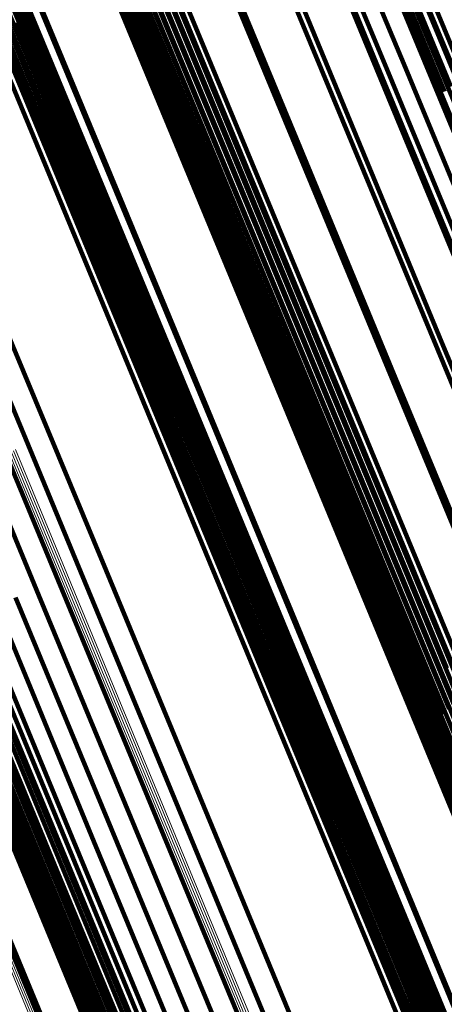
# Model space of a CAD drawing. Units: metres. Extents: x -7.14 to -6.51, y 2.9 to 4.28.
# Drawn here: x -6.59 to -6.57, y 3.03 to 3.07 of the extents above; entities that cross this region are included whole.
import ezdxf

# ---------------------------------------------------------------- set-up
doc = ezdxf.new("R2010")
doc.units = ezdxf.units.M
doc.linetypes.add('AUSGEZOGEN', pattern=[0])
doc.linetypes.add('VERDECKT2_S2', pattern=[0.18, 0.1, -0.08])
doc.layers.add('Standard', color=7, linetype='AUSGEZOGEN', lineweight=13)

msp = doc.modelspace()

# ---------------------------------------------------------------- linework, layer by layer
at = {"layer": 'Standard', "color": 253, "linetype": 'VERDECKT2_S2', "lineweight": 140, "transparency": 33554687}
for p, q in [((-6.594484, 3.077294), (-6.59026, 3.067095)), ((-6.594257, 3.077218), (-6.590031, 3.067017)), ((-6.594054, 3.077109), (-6.589827, 3.066905)), ((-6.59388, 3.07697), (-6.589652, 3.066762)), ((-6.578197, 3.077128), (-6.573925, 3.066815)), ((-6.59374, 3.076805), (-6.589511, 3.066593)), ((-6.578573, 3.07677), (-6.574535, 3.067021)), ((-6.578777, 3.076382), (-6.574502, 3.06606)), ((-6.579485, 3.075711), (-6.575207, 3.065383)), ((-6.580299, 3.075135), (-6.57602, 3.064803)), ((-6.579996, 3.07514), (-6.575951, 3.065374)), ((-6.577213, 3.074613), (-6.573157, 3.064821)), ((-6.57692, 3.07474), (-6.572865, 3.064948)), ((-6.577725, 3.074251), (-6.573668, 3.064457)), ((-6.577484, 3.074449), (-6.573427, 3.064656)), ((-6.577931, 3.074027), (-6.573873, 3.06423)), ((-6.581664, 3.073682), (-6.577614, 3.063904)), ((-6.58777, 3.072415), (-6.583493, 3.06209)), ((-6.587672, 3.072233), (-6.583393, 3.061903)), ((-6.583537, 3.072431), (-6.579484, 3.062646)), ((-6.579303, 3.072508), (-6.575239, 3.062696)), ((-6.587537, 3.072071), (-6.583257, 3.061738)), ((-6.58737, 3.071934), (-6.583088, 3.061597)), ((-6.585719, 3.071866), (-6.581432, 3.061516)), ((-6.585488, 3.071986), (-6.581202, 3.061638)), ((-6.587737, 3.071451), (-6.583689, 3.061677)), ((-6.587646, 3.071454), (-6.583597, 3.06168)), ((-6.587174, 3.071825), (-6.582892, 3.061485)), ((-6.586956, 3.071747), (-6.582672, 3.061405)), ((-6.586719, 3.071703), (-6.582434, 3.061358)), ((-6.586471, 3.071692), (-6.582185, 3.061346)), ((-6.586217, 3.071717), (-6.58193, 3.061368)), ((-6.585964, 3.071775), (-6.581677, 3.061426)), ((-6.587919, 3.071404), (-6.583871, 3.061631)), ((-6.58783, 3.071434), (-6.583781, 3.061661)), ((-6.587557, 3.071443), (-6.583508, 3.061668)), ((-6.587474, 3.071418), (-6.583425, 3.061643)), ((-6.5874, 3.071381), (-6.58335, 3.061605)), ((-6.587336, 3.071332), (-6.583286, 3.061555)), ((-6.587285, 3.071273), (-6.583235, 3.061494)), ((-6.58557, 3.071417), (-6.581516, 3.061629)), ((-6.580899, 3.071153), (-6.57683, 3.061331)), ((-6.587077, 3.070793), (-6.583023, 3.061005)), ((-6.590575, 3.070302), (-6.586527, 3.06053)), ((-6.590534, 3.070321), (-6.586486, 3.060548)), ((-6.590909, 3.070026), (-6.586624, 3.059682)), ((-6.582681, 3.069994), (-6.57861, 3.060165)), ((-6.590846, 3.069812), (-6.58656, 3.059465)), ((-6.59083, 3.069587), (-6.586542, 3.059235)), ((-6.590861, 3.069355), (-6.586572, 3.059)), ((-6.591058, 3.068903), (-6.586766, 3.058542)), ((-6.590938, 3.069125), (-6.586647, 3.058767)), ((-6.58505, 3.068805), (-6.580978, 3.058972)), ((-6.584838, 3.068944), (-6.580766, 3.059113)), ((-6.584608, 3.069057), (-6.580536, 3.059226)), ((-6.591414, 3.06851), (-6.58712, 3.058144)), ((-6.591218, 3.068696), (-6.586925, 3.058332)), ((-6.5854, 3.068457), (-6.581326, 3.058622)), ((-6.585239, 3.068641), (-6.581166, 3.058807)), ((-6.59164, 3.06835), (-6.587345, 3.057983)), ((-6.585623, 3.068049), (-6.581547, 3.058209)), ((-6.585529, 3.068259), (-6.581454, 3.058421)), ((-6.585697, 3.06762), (-6.581618, 3.057773)), ((-6.585679, 3.067835), (-6.581602, 3.057991)), ((-6.591532, 3.066945), (-6.587464, 3.057126)), ((-6.591283, 3.067047), (-6.587216, 3.057227)), ((-6.591025, 3.067114), (-6.586957, 3.057293)), ((-6.590763, 3.067144), (-6.586695, 3.057323)), ((-6.590506, 3.067138), (-6.586437, 3.057315)), ((-6.59026, 3.067095), (-6.58619, 3.05727)), ((-6.590031, 3.067017), (-6.58596, 3.057189)), ((-6.589827, 3.066905), (-6.585755, 3.057074)), ((-6.574535, 3.067021), (-6.570653, 3.057649)), ((-6.589652, 3.066762), (-6.585578, 3.056928)), ((-6.589511, 3.066593), (-6.585436, 3.056755)), ((-6.573925, 3.066815), (-6.569809, 3.056879)), ((-6.574502, 3.06606), (-6.570383, 3.056116)), ((-6.575951, 3.065374), (-6.572063, 3.055987)), ((-6.575207, 3.065383), (-6.571085, 3.055432)), ((-6.57602, 3.064803), (-6.571897, 3.054849)), ((-6.573873, 3.06423), (-6.569972, 3.054813)), ((-6.577614, 3.063904), (-6.573721, 3.054505)), ((-6.579484, 3.062646), (-6.575588, 3.05324)), ((-6.575239, 3.062696), (-6.571332, 3.053265)), ((-6.583493, 3.06209), (-6.579372, 3.052141)), ((-6.583393, 3.061903), (-6.579271, 3.051951)), ((-6.583871, 3.061631), (-6.57998, 3.052237)), ((-6.583781, 3.061661), (-6.57989, 3.052266)), ((-6.583689, 3.061677), (-6.579798, 3.052283)), ((-6.583597, 3.06168), (-6.579705, 3.052284)), ((-6.583508, 3.061668), (-6.579616, 3.052272)), ((-6.583425, 3.061643), (-6.579533, 3.052246)), ((-6.58335, 3.061605), (-6.579458, 3.052207)), ((-6.583286, 3.061555), (-6.579393, 3.052156)), ((-6.583257, 3.061738), (-6.579133, 3.051782)), ((-6.583235, 3.061494), (-6.579341, 3.052094)), ((-6.583088, 3.061597), (-6.578964, 3.051638)), ((-6.582892, 3.061485), (-6.578765, 3.051524)), ((-6.581677, 3.061426), (-6.577548, 3.051456)), ((-6.581516, 3.061629), (-6.577618, 3.052221)), ((-6.581432, 3.061516), (-6.577303, 3.051546)), ((-6.581202, 3.061638), (-6.577072, 3.051667)), ((-6.582672, 3.061405), (-6.578544, 3.05144)), ((-6.582434, 3.061358), (-6.578306, 3.051391)), ((-6.582185, 3.061346), (-6.578056, 3.051377)), ((-6.58193, 3.061368), (-6.577801, 3.051399)), ((-6.57683, 3.061331), (-6.572919, 3.051889)), ((-6.583023, 3.061005), (-6.579126, 3.051596)), ((-6.586527, 3.06053), (-6.582635, 3.051135)), ((-6.586486, 3.060548), (-6.582595, 3.051154)), ((-6.57861, 3.060165), (-6.574696, 3.050716)), ((-6.586624, 3.059682), (-6.582496, 3.049717)), ((-6.58656, 3.059465), (-6.582431, 3.049495)), ((-6.586542, 3.059235), (-6.582411, 3.049262)), ((-6.580766, 3.059113), (-6.576851, 3.049662)), ((-6.580536, 3.059226), (-6.576621, 3.049775)), ((-6.586647, 3.058767), (-6.582513, 3.048787)), ((-6.586572, 3.059), (-6.582439, 3.049023)), ((-6.581166, 3.058807), (-6.57725, 3.049354)), ((-6.580978, 3.058972), (-6.577063, 3.049521)), ((-6.586766, 3.058542), (-6.582631, 3.048559)), ((-6.581454, 3.058421), (-6.577537, 3.048964)), ((-6.581326, 3.058622), (-6.57741, 3.049167)), ((-6.587345, 3.057983), (-6.583208, 3.047996)), ((-6.58712, 3.058144), (-6.582984, 3.048158)), ((-6.586925, 3.058332), (-6.58279, 3.048348)), ((-6.581602, 3.057991), (-6.577683, 3.048529)), ((-6.581547, 3.058209), (-6.577629, 3.048749)), ((-6.581618, 3.057773), (-6.577698, 3.048308)), ((-6.587216, 3.057227), (-6.583306, 3.047788)), ((-6.586957, 3.057293), (-6.583047, 3.047854)), ((-6.586695, 3.057323), (-6.582785, 3.047882)), ((-6.586437, 3.057315), (-6.582526, 3.047872)), ((-6.58619, 3.05727), (-6.582278, 3.047825)), ((-6.58596, 3.057189), (-6.582047, 3.047741)), ((-6.587464, 3.057126), (-6.583554, 3.047687)), ((-6.585755, 3.057074), (-6.58184, 3.047623)), ((-6.585578, 3.056928), (-6.581662, 3.047474)), ((-6.585436, 3.056755), (-6.581518, 3.047298)), ((-6.591073, 3.055694), (-6.586931, 3.045695)), ((-6.591904, 3.055256), (-6.587762, 3.045255)), ((-6.592787, 3.054928), (-6.588645, 3.044928)), ((-6.593699, 3.054719), (-6.589558, 3.044722)), ((-6.573721, 3.054505), (-6.569987, 3.045491)), ((-6.575588, 3.05324), (-6.571851, 3.044219)), ((-6.57998, 3.052237), (-6.576248, 3.043227)), ((-6.57989, 3.052266), (-6.576158, 3.043257)), ((-6.579798, 3.052283), (-6.576066, 3.043273)), ((-6.579705, 3.052284), (-6.575973, 3.043274)), ((-6.579616, 3.052272), (-6.575884, 3.043261)), ((-6.579533, 3.052246), (-6.5758, 3.043234)), ((-6.579458, 3.052207), (-6.575724, 3.043194)), ((-6.577618, 3.052221), (-6.573881, 3.043197)), ((-6.579393, 3.052156), (-6.575659, 3.043141)), ((-6.579372, 3.052141), (-6.575411, 3.042579)), ((-6.579341, 3.052094), (-6.575607, 3.043079)), ((-6.579271, 3.051951), (-6.575308, 3.042385)), ((-6.579133, 3.051782), (-6.575169, 3.042213)), ((-6.579126, 3.051596), (-6.575388, 3.042573)), ((-6.578964, 3.051638), (-6.574998, 3.042066)), ((-6.578765, 3.051524), (-6.574799, 3.041948)), ((-6.578544, 3.05144), (-6.574577, 3.041862)), ((-6.577801, 3.051399), (-6.573831, 3.041815)), ((-6.577548, 3.051456), (-6.573578, 3.041871)), ((-6.577303, 3.051546), (-6.573333, 3.041961)), ((-6.577072, 3.051667), (-6.573102, 3.042083)), ((-6.582635, 3.051135), (-6.578903, 3.042126)), ((-6.582595, 3.051154), (-6.578863, 3.042144)), ((-6.578306, 3.051391), (-6.574337, 3.041811)), ((-6.578056, 3.051377), (-6.574087, 3.041795)), ((-6.574696, 3.050716), (-6.570943, 3.041655)), ((-6.582496, 3.049717), (-6.578528, 3.040137)), ((-6.582431, 3.049495), (-6.578461, 3.039912)), ((-6.577063, 3.049521), (-6.573308, 3.040456)), ((-6.576851, 3.049662), (-6.573097, 3.040598)), ((-6.576621, 3.049775), (-6.572867, 3.040712)), ((-6.582411, 3.049262), (-6.57844, 3.039675)), ((-6.57741, 3.049167), (-6.573654, 3.0401)), ((-6.57725, 3.049354), (-6.573495, 3.040289)), ((-6.582513, 3.048787), (-6.578539, 3.039193)), ((-6.582439, 3.049023), (-6.578467, 3.039433)), ((-6.577629, 3.048749), (-6.573871, 3.039677)), ((-6.577537, 3.048964), (-6.57378, 3.039894)), ((-6.58279, 3.048348), (-6.578814, 3.038749)), ((-6.582631, 3.048559), (-6.578656, 3.038963)), ((-6.577683, 3.048529), (-6.573924, 3.039454)), ((-6.583208, 3.047996), (-6.579232, 3.038395)), ((-6.582984, 3.048158), (-6.579008, 3.038558)), ((-6.577698, 3.048308), (-6.573937, 3.03923)), ((-6.583554, 3.047687), (-6.579805, 3.038635)), ((-6.583306, 3.047788), (-6.579556, 3.038736)), ((-6.583047, 3.047854), (-6.579297, 3.038801)), ((-6.582785, 3.047882), (-6.579034, 3.038828)), ((-6.582526, 3.047872), (-6.578775, 3.038817)), ((-6.582278, 3.047825), (-6.578526, 3.038767)), ((-6.582047, 3.047741), (-6.578294, 3.038681)), ((-6.58184, 3.047623), (-6.578086, 3.03856)), ((-6.581662, 3.047474), (-6.577907, 3.038407)), ((-6.581518, 3.047298), (-6.577761, 3.038228)), ((-6.586931, 3.045695), (-6.582949, 3.036083)), ((-6.593752, 3.04558), (-6.589787, 3.036008)), ((-6.587762, 3.045255), (-6.58378, 3.035641)), ((-6.593037, 3.045166), (-6.589068, 3.035584)), ((-6.592239, 3.044867), (-6.588266, 3.035276)), ((-6.588645, 3.044928), (-6.584663, 3.035315)), ((-6.591378, 3.044691), (-6.587402, 3.035091)), ((-6.590477, 3.044642), (-6.586498, 3.035036)), ((-6.589558, 3.044722), (-6.585577, 3.035111)), ((-6.592234, 3.043416), (-6.58848, 3.034355)), ((-6.592, 3.043552), (-6.588247, 3.03449)), ((-6.592623, 3.043061), (-6.588869, 3.033997)), ((-6.592443, 3.043251), (-6.588689, 3.034188)), ((-6.576248, 3.043227), (-6.572678, 3.034608)), ((-6.576158, 3.043257), (-6.572588, 3.034638)), ((-6.576066, 3.043273), (-6.572495, 3.034653)), ((-6.575973, 3.043274), (-6.572403, 3.034654)), ((-6.575884, 3.043261), (-6.572313, 3.034641)), ((-6.5758, 3.043234), (-6.572229, 3.034613)), ((-6.575724, 3.043194), (-6.572153, 3.034571)), ((-6.575659, 3.043141), (-6.572087, 3.034518)), ((-6.575607, 3.043079), (-6.572034, 3.034454)), ((-6.573881, 3.043197), (-6.570305, 3.034565)), ((-6.592876, 3.042627), (-6.589119, 3.033558)), ((-6.592769, 3.042851), (-6.589013, 3.033784)), ((-6.575411, 3.042579), (-6.571612, 3.033407)), ((-6.575388, 3.042573), (-6.571813, 3.03394)), ((-6.592962, 3.042161), (-6.589203, 3.033086)), ((-6.592941, 3.042395), (-6.589183, 3.033323)), ((-6.578863, 3.042144), (-6.575293, 3.033525)), ((-6.575308, 3.042385), (-6.571508, 3.033211)), ((-6.575169, 3.042213), (-6.571368, 3.033035)), ((-6.59294, 3.041932), (-6.589179, 3.032854)), ((-6.578903, 3.042126), (-6.575333, 3.033507)), ((-6.574998, 3.042066), (-6.571195, 3.032885)), ((-6.574799, 3.041948), (-6.570995, 3.032764)), ((-6.574577, 3.041862), (-6.570772, 3.032676)), ((-6.574337, 3.041811), (-6.570531, 3.032622)), ((-6.574087, 3.041795), (-6.57028, 3.032605)), ((-6.573831, 3.041815), (-6.570024, 3.032624)), ((-6.578528, 3.040137), (-6.574723, 3.03095)), ((-6.578461, 3.039912), (-6.574654, 3.030721)), ((-6.57378, 3.039894), (-6.570186, 3.031218)), ((-6.57844, 3.039675), (-6.574632, 3.03048)), ((-6.573924, 3.039454), (-6.570328, 3.030773)), ((-6.573871, 3.039677), (-6.570276, 3.030999)), ((-6.578539, 3.039193), (-6.574728, 3.029993)), ((-6.578467, 3.039433), (-6.574657, 3.030235)), ((-6.573937, 3.03923), (-6.57034, 3.030546)), ((-6.579556, 3.038736), (-6.575969, 3.030076)), ((-6.579297, 3.038801), (-6.57571, 3.03014)), ((-6.579034, 3.038828), (-6.575446, 3.030166)), ((-6.578814, 3.038749), (-6.575001, 3.029544)), ((-6.578775, 3.038817), (-6.575186, 3.030153)), ((-6.578656, 3.038963), (-6.574844, 3.02976)), ((-6.578526, 3.038767), (-6.574937, 3.030102)), ((-6.578294, 3.038681), (-6.574704, 3.030013)), ((-6.579805, 3.038635), (-6.576218, 3.029974)), ((-6.579232, 3.038395), (-6.575418, 3.029187)), ((-6.579008, 3.038558), (-6.575194, 3.029351)), ((-6.578086, 3.03856), (-6.574495, 3.029889)), ((-6.577907, 3.038407), (-6.574314, 3.029734)), ((-6.577761, 3.038228), (-6.574168, 3.029552)), ((-6.591276, 3.037857), (-6.587488, 3.028712)), ((-6.590906, 3.03716), (-6.587113, 3.028003)), ((-6.593173, 3.036917), (-6.589154, 3.027213)), ((-6.593103, 3.036883), (-6.589083, 3.027178)), ((-6.593041, 3.036839), (-6.589021, 3.027133)), ((-6.59299, 3.036787), (-6.588969, 3.027079)), ((-6.591437, 3.036936), (-6.587867, 3.028317)), ((-6.591347, 3.036966), (-6.587777, 3.028346)), ((-6.591254, 3.036981), (-6.587684, 3.028362)), ((-6.591162, 3.036983), (-6.587591, 3.028363)), ((-6.591072, 3.03697), (-6.587502, 3.028349)), ((-6.590989, 3.036943), (-6.587417, 3.028321)), ((-6.590913, 3.036902), (-6.587341, 3.02828)), ((-6.590848, 3.03685), (-6.587276, 3.028227)), ((-6.590795, 3.036788), (-6.587223, 3.028163)), ((-6.590405, 3.036538), (-6.586607, 3.027369)), ((-6.590586, 3.036303), (-6.587011, 3.027672)), ((-6.589787, 3.036008), (-6.585985, 3.026829)), ((-6.582949, 3.036083), (-6.579131, 3.026865)), ((-6.58378, 3.035641), (-6.579961, 3.026422)), ((-6.589068, 3.035584), (-6.585261, 3.026394)), ((-6.588266, 3.035276), (-6.584456, 3.026077)), ((-6.584663, 3.035315), (-6.580845, 3.026096)), ((-6.587402, 3.035091), (-6.583589, 3.025885)), ((-6.586498, 3.035036), (-6.582682, 3.025824)), ((-6.585577, 3.035111), (-6.581759, 3.025895)), ((-6.588247, 3.03449), (-6.584656, 3.025822)), ((-6.588689, 3.034188), (-6.585098, 3.025518)), ((-6.58848, 3.034355), (-6.584889, 3.025685)), ((-6.589013, 3.033784), (-6.585421, 3.025111)), ((-6.588869, 3.033997), (-6.585277, 3.025325)), ((-6.589183, 3.033323), (-6.585588, 3.024644)), ((-6.589119, 3.033558), (-6.585525, 3.024882)), ((-6.575333, 3.033507), (-6.571927, 3.025283)), ((-6.575293, 3.033525), (-6.571887, 3.025302)), ((-6.589203, 3.033086), (-6.585607, 3.024404)), ((-6.589179, 3.032854), (-6.585582, 3.024169)), ((-6.574723, 3.03095), (-6.571082, 3.022161)), ((-6.574654, 3.030721), (-6.571012, 3.021929)), ((-6.574657, 3.030235), (-6.571012, 3.021437)), ((-6.574632, 3.03048), (-6.570989, 3.021685)), ((-6.576218, 3.029974), (-6.572795, 3.021712)), ((-6.575969, 3.030076), (-6.572547, 3.021813)), ((-6.57571, 3.03014), (-6.572287, 3.021877)), ((-6.575446, 3.030166), (-6.572023, 3.021902)), ((-6.575186, 3.030153), (-6.571763, 3.021888)), ((-6.574937, 3.030102), (-6.571512, 3.021834)), ((-6.574728, 3.029993), (-6.571083, 3.021191)), ((-6.574704, 3.030013), (-6.571278, 3.021743)), ((-6.574495, 3.029889), (-6.571068, 3.021617)), ((-6.575001, 3.029544), (-6.571354, 3.020738)), ((-6.574844, 3.02976), (-6.571198, 3.020956)), ((-6.574314, 3.029734), (-6.570886, 3.021459)), ((-6.574168, 3.029552), (-6.570738, 3.021273)), ((-6.575418, 3.029187), (-6.571769, 3.020379)), ((-6.575194, 3.029351), (-6.571546, 3.020544)), ((-6.587488, 3.028712), (-6.583864, 3.019963))]:
    msp.add_line(p, q, dxfattribs=at)
at = {"layer": 'Standard', "color": 7, "linetype": 'AUSGEZOGEN', "lineweight": 13, "transparency": 33554687}
for p, q in [((-6.590732, 3.050343), (-6.586555, 3.040257)), ((-6.590642, 3.050361), (-6.586464, 3.040275)), ((-6.590554, 3.050392), (-6.586376, 3.040306)), ((-6.590471, 3.050435), (-6.586293, 3.040349)), ((-6.586555, 3.040257), (-6.582539, 3.030562)), ((-6.586464, 3.040275), (-6.582448, 3.03058)), ((-6.586376, 3.040306), (-6.58236, 3.030611)), ((-6.586293, 3.040349), (-6.582277, 3.030654)), ((-6.592951, 3.036366), (-6.588928, 3.026652)), ((-6.592924, 3.036439), (-6.588901, 3.026726)), ((-6.592923, 3.036659), (-6.588901, 3.026949)), ((-6.59291, 3.036588), (-6.588887, 3.026877)), ((-6.59291, 3.036514), (-6.588887, 3.026802)), ((-6.593175, 3.036122), (-6.589151, 3.026406)), ((-6.593105, 3.036172), (-6.58908, 3.026456)), ((-6.593043, 3.03623), (-6.589019, 3.026515)), ((-6.592991, 3.036295), (-6.588967, 3.026581)), ((-6.582448, 3.03058), (-6.578596, 3.021282)), ((-6.58236, 3.030611), (-6.578508, 3.021312)), ((-6.582277, 3.030654), (-6.578426, 3.021356)), ((-6.582539, 3.030562), (-6.578687, 3.021264))]:
    msp.add_line(p, q, dxfattribs=at)

doc.saveas('drawing.dxf')
